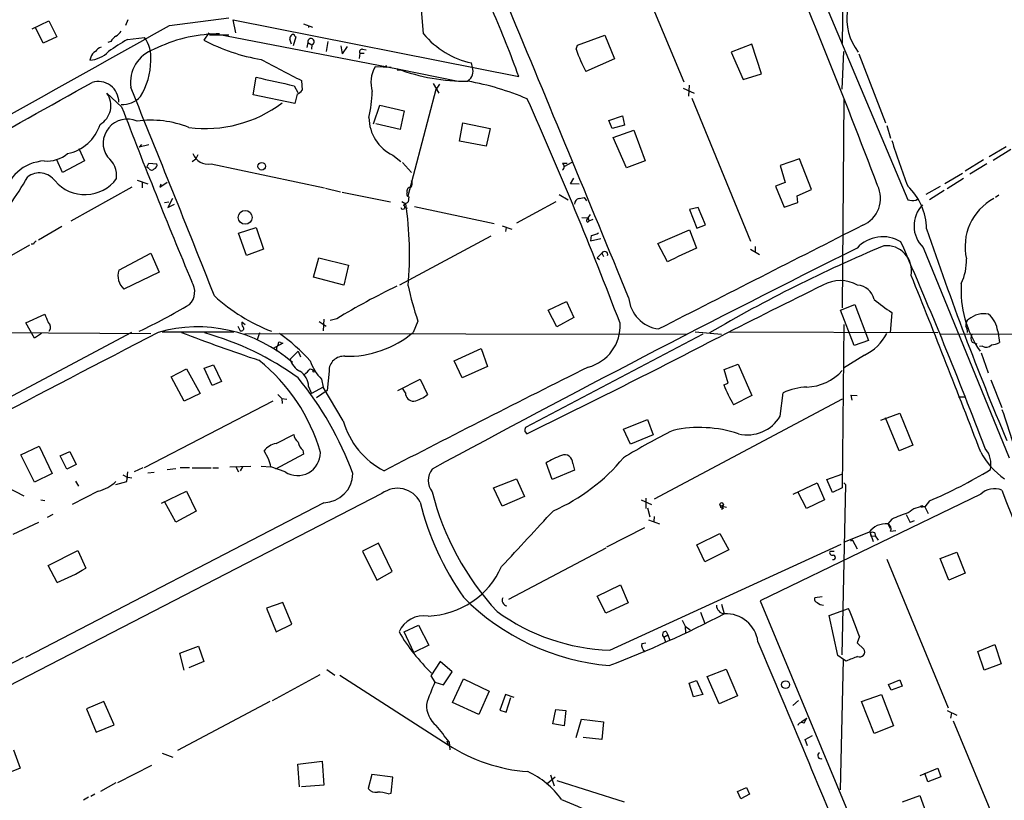
# Model space of a CAD drawing. Extents: x 8 to 975, y 0 to 892.
# Drawn here: x 433 to 579, y 656 to 772 of the extents above; entities that cross this region are included whole.
import ezdxf

# ---------------------------------------------------------------- set-up
doc = ezdxf.new("R2010")
doc.units = 0
doc.header["$MEASUREMENT"] = 0
doc.layers.add('MAIN', color=5, linetype='CONTINUOUS')

msp = doc.modelspace()

# ---------------------------------------------------------------- linework, layer by layer
at = {"layer": 'MAIN'}
for p, q in [((548.0473, 785.114), (564.642, 745.744)), ((523.5787, 781.812), (531.368, 763.27)), ((492.6753, 770.382), (491.998, 778.256)), ((554.99, 776.3933), (554.9053, 769.0273)), ((454.914, 771.652), (463.7193, 772.7527)), ((434.5093, 771.144), (436.9647, 772.3293)), ((436.118, 769.0273), (435.0173, 771.3133)), ((436.9647, 772.3293), (438.15, 769.9587)), ((448.7333, 772.4987), (448.3947, 771.652)), ((464.312, 772.4987), (464.7353, 770.5513)), ((464.3967, 772.4987), (506.8147, 764.032)), ((474.8107, 771.906), (476.1653, 771.398)), ((475.5727, 771.5673), (475.5727, 771.3133)), ((438.15, 769.9587), (436.118, 769.0273)), ((448.6487, 769.5353), (451.1887, 769.874)), ((460.756, 770.5513), (459.994, 769.4507)), ((463.7193, 770.2127), (460.8407, 770.2127)), ((462.3647, 770.382), (461.8567, 770.382)), ((461.8567, 770.382), (488.7807, 765.2173)), ((473.71, 769.9587), (473.2867, 768.604)), ((473.5407, 770.0433), (473.71, 769.9587)), ((515.5353, 768.6887), (519.5993, 770.2127)), ((519.5993, 770.2127), (521.0387, 766.6567)), ((446.1933, 769.2813), (445.77, 769.112)), ((473.0327, 768.858), (472.7787, 769.62)), ((475.488, 769.112), (475.3187, 768.35)), ((475.488, 769.112), (476.0807, 768.7733)), ((476.0807, 768.7733), (475.996, 768.096)), ((478.4513, 769.2813), (478.1973, 767.7573)), ((480.3987, 768.604), (480.568, 767.4187)), ((481.33, 768.5193), (480.568, 767.4187)), ((515.366, 768.096), (515.5353, 768.6887)), ((541.4433, 768.858), (538.3953, 767.6727)), ((542.8827, 764.4553), (541.4433, 768.858)), ((443.23, 766.9107), (443.0607, 766.4873)), ((483.1927, 767.5033), (483.108, 766.7413)), ((483.1927, 767.5033), (483.87, 767.5033)), ((483.616, 768.096), (484.124, 768.0113)), ((538.3953, 767.6727), (540.1733, 763.6087)), ((554.9053, 762.1693), (555.1593, 767.7573)), ((557.3607, 767.4187), (561.34, 757.174)), ((487.8493, 765.3867), (485.4787, 765.4713)), ((487.0873, 765.7253), (487.172, 765.3867)), ((487.0873, 765.7253), (487.172, 765.3867)), ((499.9567, 765.3867), (499.7873, 766.064)), ((521.0387, 766.6567), (516.8053, 764.794)), ((467.36, 761.3227), (467.7833, 763.9473)), ((488.7807, 765.2173), (497.84, 763.3547)), ((488.95, 765.048), (489.204, 765.048)), ((540.1733, 763.6087), (542.8827, 764.4553)), ((473.456, 762.6773), (473.964, 761.6613)), ((474.5567, 763.4393), (474.6413, 762)), ((494.1147, 763.016), (494.9613, 761.5767)), ((495.046, 762.9313), (494.538, 762.1693)), ((532.13, 762.762), (532.0453, 761.1533)), ((447.802, 759.5447), (445.6007, 761.5767)), ((473.5407, 760.0527), (467.36, 761.3227)), ((473.8793, 761.4073), (473.5407, 760.0527)), ((490.3893, 746.3367), (494.538, 762.1693)), ((531.2833, 762.3387), (532.892, 761.5767)), ((485.2247, 757.0047), (486.156, 759.7987)), ((486.156, 759.7987), (489.7967, 758.952)), ((532.5533, 760.8147), (541.274, 739.5633)), ((555.1593, 760.73), (554.9053, 729.6573)), ((489.7967, 758.952), (489.204, 756.158)), ((520.192, 757.5127), (522.224, 758.19)), ((522.224, 758.19), (522.5627, 756.8353)), ((489.204, 756.158), (485.5633, 757.0047)), ((498.0093, 754.4647), (498.5173, 757.174)), ((498.5173, 757.174), (502.5813, 756.3273)), ((520.7, 756.3273), (520.192, 757.5127)), ((522.5627, 756.8353), (520.7, 756.3273)), ((561.5093, 756.7507), (562.102, 754.888)), ((502.5813, 756.3273), (501.9887, 753.7027)), ((520.8693, 754.9727), (523.9173, 756.0733)), ((523.9173, 756.0733), (525.6107, 751.5013)), ((450.7653, 753.9567), (450.4267, 753.5333)), ((451.866, 753.872), (450.4267, 753.5333)), ((501.9887, 753.7027), (498.0093, 754.4647)), ((522.8167, 750.4853), (520.8693, 754.9727)), ((441.452, 753.364), (442.2987, 751.5013)), ((459.1473, 752.4327), (458.8087, 751.84)), ((488.1033, 752.348), (489.2887, 751.4167)), ((579.2893, 753.618), (576.7493, 752.094)), ((579.9667, 753.1947), (577.342, 751.586)), ((438.9967, 749.808), (438.15, 751.6707)), ((442.2987, 751.5013), (438.9967, 749.808)), ((451.5273, 750.57), (451.866, 751.1627)), ((451.866, 751.1627), (453.0513, 751.078)), ((458.3007, 751.4167), (458.8087, 751.84)), ((461.0947, 751.078), (477.9433, 747.522)), ((489.5427, 751.2473), (490.8973, 749.808)), ((513.334, 751.1627), (514.0113, 751.1627)), ((513.588, 750.6547), (514.7733, 751.332)), ((525.6107, 751.5013), (522.8167, 750.4853)), ((548.5553, 751.84), (545.6767, 750.824)), ((545.6767, 750.824), (546.4387, 748.284)), ((550.3333, 747.268), (548.5553, 751.84)), ((575.9027, 751.6707), (573.1933, 749.9773)), ((576.4107, 751.078), (573.8707, 749.554)), ((451.866, 750.4007), (451.5273, 750.57)), ((572.77, 749.6387), (570.1453, 748.1147)), ((450.088, 748.6227), (451.6967, 748.1147)), ((450.85, 748.284), (450.85, 747.522)), ((453.4747, 747.6067), (454.5753, 748.3687)), ((453.644, 748.03), (453.4747, 747.6067)), ((514.5193, 748.1147), (515.0273, 748.9613)), ((515.7893, 748.03), (514.5193, 748.1147)), ((546.4387, 748.284), (544.9993, 747.776)), ((572.9393, 748.8767), (570.484, 747.3527)), ((449.326, 747.6067), (440.2667, 742.5267)), ((478.1127, 747.4373), (480.314, 746.9293)), ((480.568, 746.8447), (487.7647, 745.4053)), ((512.826, 746.506), (514.1807, 745.744)), ((544.9993, 747.776), (546.2693, 744.6433)), ((548.2167, 746.3367), (550.3333, 747.268)), ((569.468, 747.6913), (567.3513, 746.506)), ((570.0607, 747.0987), (567.8593, 745.744)), ((578.1887, 746.4213), (577.6807, 746.0827)), ((454.152, 745.3207), (454.8293, 745.4053)), ((455.3373, 745.9133), (454.66, 744.5587)), ((454.66, 744.5587), (455.676, 745.0667)), ((489.458, 745.49), (490.0507, 745.1513)), ((490.474, 746.1673), (490.3893, 745.4053)), ((512.318, 745.4053), (506.476, 742.2727)), ((515.7893, 745.9133), (516.5513, 746.0827)), ((516.5513, 746.0827), (516.89, 745.5747)), ((546.2693, 744.6433), (548.3013, 745.3207)), ((548.3013, 745.3207), (548.2167, 746.3367)), ((565.8273, 745.6593), (566.2507, 745.9133)), ((489.8813, 744.5587), (490.22, 744.474)), ((489.8813, 744.5587), (490.22, 744.474)), ((491.3207, 744.728), (503.174, 742.188)), ((517.144, 743.0347), (517.4827, 743.5427)), ((533.4847, 744.5587), (532.2147, 744.3047)), ((532.2147, 744.3047), (533.3153, 741.5107)), ((534.5853, 742.0187), (533.4847, 744.5587)), ((516.2127, 743.1193), (517.144, 743.0347)), ((516.9747, 742.7807), (517.144, 743.0347)), ((517.144, 743.0347), (517.2287, 742.5267)), ((517.8213, 742.7807), (517.2287, 742.5267)), ((533.3153, 741.5107), (534.5853, 742.0187)), ((438.912, 741.7647), (435.4407, 739.7327)), ((465.1587, 740.7487), (467.7833, 741.5953)), ((466.344, 737.4467), (465.1587, 740.7487)), ((467.7833, 741.5953), (468.884, 738.378)), ((504.3593, 741.8493), (505.7987, 741.3413)), ((504.952, 741.5953), (504.8673, 741.0027)), ((527.4733, 739.2247), (532.2147, 741.2567)), ((532.2147, 741.2567), (533.2307, 738.5473)), ((434.6787, 739.14), (434.34, 739.14)), ((502.666, 740.3253), (489.1193, 733.044)), ((517.5673, 740.41), (517.4827, 739.648)), ((517.4827, 739.648), (519.0067, 739.9867)), ((528.9127, 736.5153), (527.4733, 739.2247)), ((434.086, 738.9707), (425.7887, 734.2293)), ((447.3787, 735.2453), (452.12, 737.7853)), ((452.12, 737.7853), (453.39, 734.9913)), ((468.884, 738.378), (466.344, 737.4467)), ((518.4987, 737.108), (519.176, 737.7853)), ((519.176, 737.7853), (519.43, 737.2773)), ((541.274, 738.378), (542.6287, 737.616)), ((541.9513, 738.8013), (541.9513, 737.9547)), ((566.928, 738.632), (579.7127, 707.39)), ((476.3347, 734.2293), (477.0967, 737.108)), ((477.0967, 737.108), (481.4993, 736.0073)), ((518.4987, 737.108), (518.8373, 736.854)), ((453.39, 734.9913), (448.1407, 732.4513)), ((481.4993, 736.0073), (480.822, 733.044)), ((480.822, 733.044), (476.3347, 734.2293)), ((511.2173, 729.3187), (513.9267, 730.5887)), ((513.9267, 730.5887), (515.0273, 728.218)), ((512.4873, 726.8633), (511.2173, 729.3187)), ((554.6513, 729.3187), (556.768, 730.1653)), ((556.6833, 724.0693), (554.6513, 729.3187)), ((556.768, 730.1653), (558.8, 724.8313)), ((562.2713, 728.98), (562.0173, 725.932)), ((433.578, 727.456), (436.372, 728.726)), ((434.848, 725.17), (433.578, 727.456)), ((466.1747, 727.1173), (465.6667, 727.5407)), ((477.1813, 727.6253), (478.1973, 726.948)), ((477.8587, 727.964), (477.774, 726.2707)), ((479.806, 728.0487), (478.79, 727.7947)), ((491.8287, 727.71), (491.1513, 726.0167)), ((515.0273, 728.218), (512.4873, 726.8633)), ((378.7987, 726.2707), (452.12, 725.8473)), ((449.2413, 726.0167), (401.066, 700.278)), ((453.8133, 726.1013), (464.4813, 726.1013)), ((465.074, 726.948), (465.4127, 726.2707)), ((468.2913, 725.932), (467.9527, 724.916)), ((533.0613, 726.1013), (536.956, 725.7627)), ((538.1413, 726.1013), (569.1293, 726.0167)), ((555.1593, 727.202), (554.9053, 702.9027)), ((569.468, 725.7627), (650.1553, 726.0167)), ((578.0193, 726.186), (578.2733, 724.4927)), ((435.864, 725.8473), (434.848, 725.17)), ((466.09, 725.8473), (531.7913, 725.7627)), ((471.424, 724.4927), (471.7627, 724.408)), ((534.162, 725.7627), (507.8307, 711.8773)), ((558.8, 724.8313), (556.6833, 724.0693)), ((574.2093, 724.5773), (574.8867, 724.3233)), ((471.7627, 724.408), (470.3233, 723.646)), ((471.0853, 724.2387), (470.8313, 723.8153)), ((470.8313, 723.8153), (470.8313, 723.2227)), ((472.8633, 722.0373), (474.0487, 723.2227)), ((474.0487, 723.2227), (474.3873, 722.376)), ((497.2473, 721.7833), (501.2267, 723.646)), ((501.2267, 723.646), (502.158, 720.9367)), ((575.7333, 723.9847), (575.31, 723.9)), ((575.564, 722.9687), (576.58, 720.0053)), ((498.4327, 719.2433), (497.2473, 721.7833)), ((558.2073, 722.63), (555.0747, 720.6827)), ((455.168, 719.4127), (457.454, 720.598)), ((457.454, 720.598), (459.486, 716.9573)), ((460.0787, 720.6827), (461.4333, 721.1907)), ((461.264, 718.1427), (460.0787, 720.6827)), ((461.4333, 721.1907), (462.6187, 718.7353)), ((475.8267, 720.598), (476.504, 720.344)), ((478.6207, 720.2593), (478.3667, 717.3807)), ((502.158, 720.9367), (498.4327, 719.2433)), ((537.3793, 720.5133), (539.4113, 721.2753)), ((537.972, 718.4813), (537.3793, 720.5133)), ((539.4113, 721.2753), (541.4433, 716.6187)), ((457.1153, 715.772), (455.168, 719.4127)), ((462.6187, 718.7353), (461.264, 718.1427)), ((477.52, 719.074), (477.774, 717.8887)), ((488.8653, 717.3807), (492.1673, 719.074)), ((492.1673, 719.074), (493.268, 716.788)), ((577.0033, 718.9893), (578.612, 714.8407)), ((475.5727, 717.9733), (475.996, 716.9573)), ((477.774, 717.8887), (475.996, 716.9573)), ((478.3667, 717.3807), (476.758, 716.28)), ((480.7373, 712.8933), (477.774, 717.8887)), ((489.966, 717.042), (489.5427, 717.7193)), ((537.2947, 718.2273), (537.972, 718.4813)), ((451.1887, 705.9507), (470.3233, 715.8567)), ((459.486, 716.9573), (457.1153, 715.772)), ((471.0007, 716.788), (471.5933, 716.1953)), ((471.5933, 716.1953), (471.678, 715.4333)), ((471.5933, 716.1953), (472.3553, 716.1107)), ((554.9053, 716.1107), (526.9653, 701.2093)), ((541.4433, 716.6187), (538.734, 715.264)), ((545.6767, 713.5707), (546.1, 717.042)), ((556.1753, 716.7033), (556.3447, 715.9413)), ((556.1753, 716.7033), (556.3447, 716.6187)), ((556.1753, 716.7033), (557.1067, 716.6187)), ((572.1773, 716.4493), (573.1087, 716.4493)), ((522.3933, 711.6233), (525.9493, 713.0627)), ((525.9493, 713.0627), (526.796, 710.7767)), ((560.6627, 712.978), (563.4567, 713.994)), ((563.372, 708.406), (561.34, 713.3167)), ((563.4567, 713.994), (565.404, 709.2527)), ((507.746, 711.2847), (508, 710.946)), ((523.4093, 709.422), (522.3933, 711.6233)), ((470.7467, 709.5067), (473.3713, 710.8613)), ((526.796, 710.7767), (523.4093, 709.422)), ((432.816, 707.8133), (435.5253, 709.0833)), ((435.5253, 709.0833), (437.4727, 705.0193)), ((438.658, 707.644), (440.0973, 708.3213)), ((440.0973, 708.3213), (441.0287, 706.374)), ((469.646, 707.2207), (468.9687, 708.406)), ((474.726, 708.4907), (474.8107, 707.898)), ((565.404, 709.2527), (563.372, 708.406)), ((434.848, 703.7493), (432.816, 707.8133)), ((439.674, 705.6967), (438.658, 707.644)), ((474.8107, 707.898), (470.662, 705.6967)), ((425.5347, 705.6967), (433.2393, 701.7173)), ((441.0287, 706.374), (439.674, 705.6967)), ((450.9347, 705.866), (449.6647, 705.2733)), ((454.5753, 705.612), (455.8453, 705.7813)), ((456.5227, 705.9507), (457.8773, 705.9507)), ((458.3007, 705.866), (461.0947, 705.866)), ((461.3487, 705.866), (462.1953, 705.866)), ((463.8887, 706.0353), (467.0213, 706.12)), ((464.7353, 706.12), (465.1587, 705.2733)), ((465.7513, 706.0353), (465.4127, 705.4427)), ((468.5453, 706.12), (469.9847, 706.0353)), ((472.1013, 705.2733), (469.9847, 706.0353)), ((511.81, 704.1727), (510.8787, 706.628)), ((515.112, 705.5273), (511.81, 704.1727)), ((514.858, 706.5433), (515.112, 705.5273)), ((437.4727, 705.0193), (434.848, 703.7493)), ((447.9713, 704.85), (448.7333, 704.4267)), ((448.564, 703.834), (448.7333, 705.2733)), ((449.326, 704.342), (448.7333, 704.4267)), ((452.628, 705.1887), (451.6967, 705.104)), ((503.0893, 702.9027), (506.476, 704.2573)), ((506.476, 704.2573), (507.6613, 701.6327)), ((552.6193, 704.1727), (554.8207, 704.9347)), ((553.466, 702.2253), (552.6193, 704.1727)), ((440.944, 703.9187), (441.3673, 703.1567)), ((446.9553, 703.4107), (448.564, 703.834)), ((504.3593, 700.1933), (503.0893, 702.9027)), ((547.624, 701.9713), (551.18, 703.6647)), ((551.18, 703.6647), (552.2807, 701.1247)), ((554.9053, 702.9027), (553.466, 702.2253)), ((555.4133, 703.4107), (554.8207, 678.0953)), ((555.1593, 703.6647), (555.4133, 703.4107)), ((486.4947, 702.056), (399.3727, 657.1827)), ((435.7793, 701.1247), (436.372, 701.04)), ((444.3307, 702.3947), (440.436, 700.4473)), ((453.7287, 700.6167), (457.454, 702.3947)), ((457.454, 702.3947), (458.8933, 699.4313)), ((507.6613, 701.6327), (504.3593, 700.1933)), ((525.018, 701.1247), (526.542, 700.4473)), ((525.6953, 701.3787), (525.6953, 699.8547)), ((575.4793, 701.9713), (542.7133, 686.1387)), ((549.5713, 699.8547), (548.3013, 702.31)), ((552.2807, 701.1247), (549.5713, 699.8547)), ((477.8587, 700.7013), (433.4933, 677.672)), ((455.8453, 697.8227), (454.2367, 700.786)), ((525.9493, 699.9393), (526.288, 698.5847)), ((537.21, 699.8547), (536.956, 699.6853)), ((537.0407, 700.1933), (537.718, 700.024)), ((567.8593, 700.9553), (567.182, 700.1087)), ((567.182, 700.1087), (567.69, 699.0927)), ((437.5573, 698.9233), (436.7107, 698.5)), ((458.8933, 699.4313), (455.8453, 697.8227)), ((526.1187, 698.1613), (527.7273, 697.5687)), ((526.9653, 698.6693), (526.8807, 697.9073)), ((562.2713, 698.246), (561.6787, 697.5687)), ((564.388, 698.9233), (564.9807, 697.738)), ((564.388, 698.9233), (564.9807, 697.738)), ((435.4407, 697.738), (431.6307, 695.96)), ((525.526, 696.976), (519.8533, 694.0973)), ((561.6787, 697.5687), (562.0173, 696.8913)), ((565.5733, 697.992), (564.9807, 697.738)), ((533.3153, 694.436), (536.702, 696.1293)), ((536.702, 696.1293), (538.0567, 693.674)), ((558.8847, 696.2987), (555.0747, 694.7747)), ((559.054, 696.214), (559.4773, 694.944)), ((559.054, 696.214), (559.1387, 695.706)), ((559.1387, 695.706), (559.816, 695.7907)), ((559.7313, 696.214), (559.816, 695.7907)), ((559.816, 695.7907), (560.2393, 695.1133)), ((562.102, 696.468), (562.864, 696.5527)), ((485.9867, 694.69), (483.616, 693.5047)), ((488.0187, 690.4567), (485.9867, 694.69)), ((519.7687, 693.928), (505.2907, 686.308)), ((520.3613, 678.7727), (554.736, 694.5207)), ((534.5007, 691.896), (533.3153, 694.436)), ((556.4293, 695.1133), (556.1753, 695.0287)), ((556.1753, 695.0287), (556.4293, 695.1133)), ((556.4293, 695.1133), (557.1067, 693.8433)), ((436.88, 691.388), (441.2827, 693.5893)), ((441.2827, 693.5893), (442.468, 690.9647)), ((483.616, 693.5047), (485.7327, 689.1867)), ((538.0567, 693.674), (534.5007, 691.896)), ((553.1273, 693.5047), (553.72, 693.5047)), ((561.5093, 692.3193), (570.6533, 670.2213)), ((569.468, 692.404), (571.9233, 693.3353)), ((570.738, 689.1867), (569.468, 692.404)), ((571.9233, 693.3353), (573.1933, 690.2027)), ((438.2347, 688.848), (436.88, 691.388)), ((485.7327, 689.1867), (488.0187, 690.4567)), ((573.1933, 690.2027), (570.738, 689.1867)), ((518.4987, 686.816), (521.97, 688.5093)), ((521.97, 688.5093), (523.0707, 685.8)), ((519.7687, 684.276), (518.4987, 686.816)), ((551.942, 686.7313), (550.8413, 686.562)), ((471.7627, 685.8847), (469.3073, 685.038)), ((469.3073, 685.038), (470.7467, 681.482)), ((473.1173, 682.6673), (471.7627, 685.8847)), ((523.0707, 685.8), (519.7687, 684.276)), ((536.956, 685.6307), (537.3793, 684.1913)), ((542.7133, 686.1387), (565.15, 632.1213)), ((552.958, 683.9373), (555.8367, 684.9533)), ((533.8233, 684.4453), (534.5007, 682.752)), ((554.228, 678.0107), (552.958, 683.9373)), ((470.7467, 681.482), (473.1173, 682.6673)), ((489.7967, 681.482), (491.9133, 682.498)), ((491.9133, 682.498), (493.4373, 679.5347)), ((531.114, 683.26), (531.5373, 682.3287)), ((531.5373, 682.3287), (532.2993, 681.8207)), ((531.5373, 682.3287), (531.622, 681.3127)), ((491.236, 678.434), (489.7967, 681.482)), ((528.4047, 680.72), (528.9973, 681.0587)), ((528.4047, 680.72), (528.6587, 680.0427)), ((528.7433, 681.5667), (528.9973, 681.0587)), ((528.9973, 681.0587), (529.2513, 680.3813)), ((557.4453, 680.8047), (557.1067, 679.8733)), ((456.438, 678.3493), (459.232, 679.3653)), ((459.232, 679.3653), (459.994, 677.0793)), ((493.4373, 679.5347), (491.236, 678.434)), ((525.1027, 679.7887), (525.6953, 679.8733)), ((557.1067, 679.8733), (558.1227, 678.942)), ((575.056, 678.6033), (577.596, 679.6193)), ((577.596, 679.6193), (578.5273, 676.7407)), ((433.1547, 677.672), (400.7273, 660.908)), ((457.1153, 675.8093), (456.438, 678.3493)), ((555.0747, 677.418), (554.228, 678.0107)), ((575.9873, 675.8093), (575.056, 678.6033)), ((459.994, 677.0793), (457.7927, 676.148)), ((495.1307, 677.0793), (493.776, 674.9627)), ((496.9087, 675.5553), (495.1307, 677.0793)), ((554.6513, 658.0293), (555.0747, 677.418)), ((555.498, 677.164), (555.0747, 677.418)), ((578.5273, 676.7407), (575.9873, 675.8093)), ((477.266, 675.132), (470.154, 671.2373)), ((478.282, 675.894), (479.4673, 675.0473)), ((480.2293, 675.0473), (496.316, 664.718)), ((493.776, 674.9627), (494.3687, 674.0313)), ((495.6387, 673.608), (496.9087, 675.5553)), ((534.8393, 674.878), (537.6333, 675.9787)), ((536.6173, 670.814), (534.8393, 674.878)), ((537.6333, 675.9787), (539.3267, 671.9993)), ((494.3687, 674.0313), (495.6387, 673.608)), ((496.9933, 670.9833), (498.602, 674.5393)), ((498.602, 674.5393), (502.412, 672.6767)), ((532.13, 673.862), (533.2307, 674.2853)), ((532.8073, 671.83), (532.13, 673.862)), ((533.2307, 674.2853), (534.162, 672.1687)), ((561.7633, 673.6927), (563.4567, 674.37)), ((562.1867, 672.846), (561.7633, 673.6927)), ((563.7953, 673.4387), (562.1867, 672.846)), ((563.4567, 674.37), (563.7953, 673.4387)), ((502.412, 672.6767), (500.888, 669.2053)), ((504.8673, 672.1687), (504.0207, 669.8827)), ((506.1373, 671.7453), (504.8673, 672.1687)), ((504.952, 669.544), (505.6293, 671.7453)), ((534.162, 672.1687), (532.8073, 671.83)), ((539.3267, 671.9993), (536.6173, 670.814)), ((557.784, 671.1527), (560.7473, 672.1687)), ((560.7473, 672.1687), (562.5253, 667.512)), ((445.1773, 671.1527), (442.5527, 670.052)), ((446.7013, 667.6813), (445.1773, 671.1527)), ((469.8153, 671.1527), (456.0993, 663.8713)), ((500.888, 669.2053), (496.9933, 670.9833)), ((548.386, 671.322), (547.5393, 670.56)), ((547.5393, 670.56), (548.386, 671.322)), ((559.6467, 666.4113), (557.784, 671.1527)), ((442.5527, 670.052), (443.992, 666.5807)), ((504.0207, 669.8827), (504.952, 669.544)), ((511.8947, 667.8507), (512.318, 669.9673)), ((512.318, 669.9673), (513.842, 669.798)), ((513.842, 669.798), (513.588, 667.512)), ((570.484, 669.798), (571.9233, 669.1207)), ((571.1613, 669.4593), (570.992, 668.6973)), ((443.992, 666.5807), (446.7013, 667.6813)), ((513.588, 667.512), (511.8947, 667.8507)), ((515.366, 665.8187), (516.128, 668.528)), ((516.128, 668.528), (519.43, 668.1047)), ((519.43, 668.1047), (519.176, 665.48)), ((548.8093, 668.1047), (549.656, 668.6973)), ((562.5253, 667.512), (559.6467, 666.4113)), ((571.4153, 668.274), (580.644, 645.922)), ((549.402, 665.48), (550.5027, 666.0727)), ((496.1467, 665.3107), (496.316, 664.718)), ((496.4853, 665.1413), (496.57, 663.956)), ((519.176, 665.48), (516.382, 665.8187)), ((549.7407, 664.5487), (549.402, 665.48)), ((431.7153, 663.956), (432.7313, 661.2467)), ((453.8133, 663.448), (455.422, 662.8553)), ((447.2093, 659.13), (452.2893, 661.67)), ((473.964, 661.8393), (477.6047, 662.2627)), ((474.218, 658.4527), (473.964, 661.8393)), ((477.6047, 662.2627), (477.8587, 658.7067)), ((432.7313, 661.2467), (430.276, 660.2307)), ((484.9707, 660.3153), (484.4627, 658.1987)), ((488.1033, 659.892), (484.9707, 660.3153)), ((511.556, 660.2307), (512.064, 658.622)), ((566.5047, 660.146), (569.1293, 661.2467)), ((567.6053, 659.2147), (567.182, 660.4847)), ((569.1293, 661.2467), (569.5527, 659.9767)), ((446.9553, 659.0453), (444.6693, 657.7753)), ((477.8587, 658.7067), (474.5567, 658.4527)), ((487.8493, 657.5213), (488.1033, 659.892)), ((511.048, 658.9607), (512.2333, 659.9767)), ((512.4873, 659.384), (522.478, 656.2513)), ((569.5527, 659.9767), (567.6053, 659.2147)), ((443.8227, 657.352), (443.23, 657.0133)), ((487.426, 657.4367), (487.8493, 657.5213)), ((539.3267, 657.7753), (540.6813, 658.368)), ((539.8347, 656.6747), (539.3267, 657.7753)), ((541.1047, 657.352), (539.8347, 656.6747)), ((540.6813, 658.368), (541.1047, 657.352)), ((563.88, 656.2513), (566.42, 657.1827)), ((566.42, 657.1827), (567.7747, 653.4573)), ((442.8913, 656.9287), (442.1293, 656.5053))]:
    msp.add_line(p, q, dxfattribs=at)
for centre, radius in [((468.6163, 750.7145), 0.5648), ((466.1494, 743.1123), 1.0318), ((476.3911, 720.2594), 0.1411), ((536.9842, 700.4474), 0.2601), ((536.956, 700.0805), 0.1411), ((566.7163, 700.1511), 0.1338), ((546.481, 673.6598), 0.5818)]:
    msp.add_circle(centre, radius, dxfattribs=at)
for centre, radius, start, end in [((-2015.0576, 4913.1745), 4789.5056, 299.3918345, 300.9122719), ((-434.6679, 371.5533), 1063.6161, 20.7199179, 23.0101872), ((-10280.7352, -3713.3615), 11682.3803, 22.36145975, 22.59064345), ((386.9003, 722.162), 127.014, 19.247452, 24.014836), ((563.9539, 772.7105), 8.365, 172.147903, 217.03086), ((-1901.9398, 4955.4566), 4801.9768, 298.8122082, 299.3937741), ((448.267, 767.9696), 2.4537, 122.315026, 147.684974), ((445.6436, 772.117), 2.4537, 302.315026, 327.684974), ((447.2698, 766.962), 4.8824, 353.422001, 36.614773), ((462.3335, 748.6856), 21.7016, 91.258929, 116.56576), ((473.7348, 769.561), 0.9579, 137.132054, 176.468811), ((473.2564, 770.0372), 0.2843, 1.229162, 141.88465), ((502.6133, 778.7345), 12.9818, 220.045737, 257.426672), ((445.0646, 767.1786), 1.2939, 103.889111, 153.432969), ((459.8285, 748.8827), 23.4844, 118.427858, 126.514377), ((473.705, 796.0393), 29.9156, 242.721103, 260.068241), ((475.9468, 769.227), 0.473, 286.442855, 194.071499), ((442.8263, 770.7115), 4.2307, 273.176074, 315.710582), ((444.4858, 766.6002), 1.2937, 116.56307, 166.111999), ((454.3539, 763.1414), 5.2466, 109.205422, 187.86678), ((483.5332, 767.7077), 0.3971, 77.962694, 210.976128), ((535.8234, 775.0484), 21.6065, 198.77021, 208.333174), ((442.0956, 766.3821), 10.0244, 327.991466, 0.117742), ((1254.7217, 2267.8474), 1694.6685, 242.3601928, 242.5893769), ((489.3064, 763.1812), 4.4605, 149.108059, 197.624141), ((788.1212, 2181.4942), 1453.2913, 257.2661585, 257.4953402), ((488.8654, 765.1326), 0.1198, 135, 315), ((498.9484, 792.0087), 28.6559, 249.217566, 270.66163), ((498.3426, 764.8566), 1.6989, 303.460897, 18.181127), ((-2381.7609, 5803.6164), 5778.1897, 298.83843577, 299.27061804), ((444.3002, 760.2416), 3.0785, 359.635218, 107.016385), ((492.1385, 723.316), 40.6705, 66.915839, 79.887765), ((442.9803, 759.7092), 3.2178, 299.908318, 35.476615), ((447.8883, 763.5563), 3.6769, 267.334465, 317.425897), ((-3815.4777, -968.4151), 4602.4893, 21.6744769, 22.0901953), ((473.0743, 763.2285), 1.9912, 293.846208, 321.904188), ((462.0803, 762.8469), 22.9975, 347.670055, 357.467419), ((1337.3201, 1100.8483), 952.749, 200.9915557, 202.6755388), ((460.3055, 775.2126), 18.8838, 262.353187, 307.03016), ((-63.3133, 504.8068), 626.0929, 20.8229618, 24.1271094), ((438.5735, 758.7825), 6.2931, 280.855507, 342.785017), ((448.651, 754.1301), 3.5974, 66.45571, 214.471528), ((452.1202, 741.9038), 15.6566, 68.758078, 97.457914), ((490.8593, 758.0273), 6.3127, 180.828698, 244.114043), ((653.5345, 782.6905), 95.5034, 197.137257, 201.443519), ((436.7474, 756.0746), 4.5964, 264.255049, 310.930523), ((460.6148, 753.3952), 2.3664, 199.584279, 281.700734), ((436.6381, 745.0685), 6.4424, 93.12142, 170.942532), ((443.4358, 749.2529), 3.6238, 354.041146, 51.628847), ((452.4405, 750.9187), 0.6312, 287.280921, 14.617437), ((512.953, 750.6547), 0.635, 306.869898, 53.130102), ((435.5717, 746.8304), 2.8841, 36.303713, 127.099949), ((452.2728, 750.5902), 0.4487, 204.977557, 322.333315), ((395.1061, 771.0831), 44.5152, 317.783792, 330.452569), ((442.3338, 752.3309), 5.8378, 220.519857, 323.722524), ((490.0881, 748.142), 0.9009, 323.544775, 26.075842), ((556.2253, 745.9481), 4.3702, 293.291034, 25.954085), ((490.5446, 746.5483), 0.3875, 146.88812, 259.502061), ((490.8221, 746.9693), 0.6375, 90.844903, 199.168304), ((558.5708, 741.315), 8.8659, 0.717355, 46.781546), ((617.0625, 575.8104), 211.6803, 126.756654, 126.985815), ((437.5802, 737.5934), 53.012, 354.985031, 8.196561), ((515.9948, 745.0546), 0.8829, 103.458631, 179.214731), ((565.4436, 748.6259), 2.9913, 254.456101, 277.369721), ((570.0715, 741.8495), 4.4982, 135.861979, 225.666514), ((581.2902, 738.7563), 8.1332, 118.361112, 192.91346), ((489.5813, 744.6267), 0.3005, 193.083252, 64.219423), ((517.0594, 742.6114), 0.1893, 116.578587, 333.421413), ((516.9887, 743.5572), 3.1999, 280.417271, 301.654071), ((4395.1432, -6843.4109), 8500.6755, 116.83342774, 117.06261085), ((1007.8603, 890.3506), 464.9216, 198.682397, 202.834258), ((435.3981, 738.8439), 0.778, 112.371722, 157.628278), ((560.9357, 735.0277), 5.2009, 58.850145, 137.410915), ((-70.1519, 463.1567), 691.3959, 20.8060731, 23.5568094), ((1512.0521, -1174.6582), 2138.2881, 116.5253306, 118.4330621), ((519.5883, 737.5884), 0.4569, 341.933826, 154.472498), ((1039.0815, -341.9895), 1193.0821, 115.086535, 115.3157134), ((644.2598, 540.1534), 215.4357, 112.710342, 120.41976), ((561.4929, 735.1846), 3.7237, 349.144518, 96.273414), ((565.8483, 736.6114), 7.5215, 333.862832, 2.49402), ((449.8274, 734.4122), 2.5865, 161.2106, 229.298994), ((455.9831, 732.065), 2.6827, 314.916939, 33.661635), ((554.609, 728.3812), 5.3301, 61.021927, 118.978073), ((-888.2486, 147.3451), 1567.5136, 20.9665276, 21.9975277), ((588.3934, 732.2524), 15.8273, 176.2121, 214.786231), ((528.9003, 648.213), 93.7229, 115.402192, 121.589091), ((529.6797, 740.911), 40.087, 191.441144, 199.226844), ((1558.0973, -1298.1471), 2266.697, 116.3497046, 116.7804), ((556.9991, 730.3386), 2.7122, 12.535911, 85.936358), ((479.7261, 751.214), 26.8264, 227.500692, 248.901398), ((528.2991, 731.6477), 5.1649, 185.180971, 262.698585), ((574.3741, 748.0347), 22.5734, 229.275533, 237.577884), ((406.8134, 816.8095), 100.5721, 295.699566, 300.51304), ((732.9296, 855.1242), 322.3708, 203.084578, 203.313777), ((436.2872, 726.7787), 0.9654, 322.127098, 52.11877), ((466.4288, 727.3713), 0.7807, 167.468008, 220.594926), ((515.538, 727.0037), 6.3579, 284.631414, 3.314548), ((574.2232, 727.1504), 0.9666, 122.678954, 192.086477), ((575.9924, 725.1973), 3.5922, 79.213091, 129.628103), ((573.9988, 725.673), 4.0531, 7.271425, 48.872321), ((3257.5707, -4670.0625), 6081.2868, 117.46096366, 118.01795772), ((459.0965, 705.4506), 21.389, 48.740215, 105.944807), ((556.2457, 984.2736), 276.7807, 248.919186, 251.45302), ((448.586, 684.1412), 43.3648, 54.043257, 74.515679), ((465.5873, 726.5934), 0.367, 241.583961, 47.340907), ((481.341, 737.7538), 15.2971, 268.690073, 309.890119), ((571.2751, 725.9015), 2.2598, 2.922039, 27.586725), ((471.2547, 724.3656), 0.2117, 36.896962, 216.837414), ((455.2488, 703.2369), 27.7023, 42.027629, 54.705327), ((-58.5384, 1873.2554), 1293.0309, 295.9857512, 297.4136045), ((555.0798, 729.1429), 7.2249, 295.650357, 332.861464), ((575.1621, 725.17), 1.1221, 148.115856, 211.884144), ((576.8169, 727.3461), 3.2036, 274.854391, 297.040159), ((576.3175, 724.8145), 1.0149, 234.853494, 319.395644), ((451.3192, 700.7037), 27.0761, 15.967225, 51.412798), ((475.4261, 722.6404), 2.6328, 193.242389, 244.74212), ((482.3343, 723.9667), 6.8641, 198.547396, 225.462748), ((480.8014, 720.2881), 2.1809, 85.004655, 180.756648), ((472.8421, 717.9521), 2.7307, 0.444828, 57.663665), ((263.7284, 931.8495), 299.3541, 314.885422, 315.114605), ((1430.9134, -1114.0842), 2049.8696, 116.4725833, 117.4230022), ((549.3599, 725.3608), 7.478, 272.269296, 317.865057), ((435.4333, 687.7431), 49.8338, 20.284139, 39.205567), ((559.5319, 727.1969), 23.978, 201.967184, 209.845266), ((549.954, 708.7465), 9.1471, 91.866958, 114.919074), ((491.2361, 717.0421), 1.2701, 180.004511, 269.995489), ((489.7404, 721.3031), 5.7298, 285.130843, 308.000136), ((499.8169, 685.9445), 83.8901, 16.372335, 19.902191), ((492.2913, 716.1275), 11.9981, 195.638016, 242.941187), ((540.8154, 716.4286), 5.6391, 256.468936, 329.54924), ((508.6759, 711.4541), 0.9452, 153.402419, 190.324365), ((573.1837, 624.0399), 97.6059, 116.416649, 121.35655), ((533.6967, 693.3562), 18.5212, 71.75278, 102.274132), ((475.4071, 711.2385), 2.0704, 190.496919, 228.997087), ((471.4548, 706.3764), 3.2094, 102.746264, 140.77252), ((476.0837, 710.0527), 2.0696, 190.487343, 229.00263), ((573.4044, 706.4162), 3.6051, 347.110568, 40.231879), ((173.472, 621.9549), 308.2033, 15.83144, 16.060628), ((473.9436, 708.1395), 3.4071, 237.268411, 0.210206), ((518.1794, 694.3896), 14.2506, 110.603244, 120.817784), ((500.7552, 725.1844), 28.0151, 293.618463, 320.567343), ((513.6308, 706.5924), 1.2282, 357.708831, 112.302996), ((584.9794, 713.1475), 10.6943, 207.335386, 236.232813), ((496.0684, 704.0033), 2.7157, 141.423883, 218.574468), ((537.7503, 770.6716), 75.9402, 293.358498, 301.04957), ((477.7489, 705.1291), 4.4292, 271.420522, 358.579478), ((442.5646, 708.7279), 6.5748, 285.58186, 311.89776), ((488.8031, 699.0631), 3.7797, 27.118243, 127.642717), ((577.5095, 699.8159), 2.961, 68.140021, 133.286675), ((5022.1417, 2439.4904), 4770.9401, 201.3499764, 202.1107103), ((533.7507, 712.4088), 41.0665, 194.235823, 222.755413), ((533.5925, 711.1045), 42.691, 193.987027, 214.952933), ((621.7853, 742.354), 94.6529, 206.450487, 206.679643), ((567.0161, 696.8441), 3.2688, 87.090853, 134.457128), ((-1566.2075, 2621.5261), 2830.7213, 317.0066391, 317.2358208), ((569.0872, 683.9783), 15.8121, 106.007861, 115.534525), ((561.4308, 694.4056), 3.1728, 85.518748, 143.368116), ((561.3399, 696.8067), 0.8339, 336.038209, 66.02914), ((559.3926, 695.5793), 0.7194, 61.913927, 118.079046), ((553.3983, 693.2507), 0.3714, 136.854644, 294.225635), ((553.546, 692.5686), 0.3434, 256.526335, 89.215861), ((425.7899, 719.0285), 32.6456, 292.408593, 300.722689), ((492.8963, 696.3098), 12.4655, 272.098249, 335.894564), ((523.2396, 711.0072), 34.6474, 224.675977, 265.094317), ((505.1635, 686.1809), 0.8142, 152.091022, 261.039813), ((551.2646, 686.3503), 0.4733, 153.429535, 259.701651), ((537.5339, 685.5238), 1.3414, 182.670641, 263.381989), ((552.1994, 686.8909), 1.4323, 224.626632, 266.473571), ((514.5617, 666.563), 45.1866, 18.371395, 24.015622), ((492.7279, 679.8729), 4.0285, 81.0778, 156.457598), ((521.3876, 709.0462), 30.2909, 234.033302, 268.058363), ((460.1099, 832.8788), 167.5665, 291.042615, 297.45984), ((537.5904, 679.3637), 4.8322, 8.077618, 92.503819), ((513.9484, 696.2471), 28.9603, 210.653095, 226.082017), ((528.6534, 681.1116), 0.4639, 78.825713, 237.580908), ((526.0976, 679.5135), 1.0322, 164.537986, 241.856009), ((8994.9706, 4219.1448), 9163.6031, 202.7190619, 202.94824515), ((725.6747, 254.1651), 455.9476, 111.686242, 111.915418), ((557.5068, 678.5187), 0.7473, 245.026184, 34.500231), ((520.3713, 662.1351), 28.5947, 155.415886, 162.509207), ((497.0502, 670.6479), 3.9523, 178.819887, 230.533728), ((356.9597, 556.4879), 176.8416, 37.909123, 38.924485), ((548.9035, 667.3905), 0.6365, 58.857175, 161.098224), ((544.4919, 671.0675), 5.6821, 326.547652, 335.345994), ((509.9081, 685.5616), 24.8837, 236.891652, 265.993078), ((551.7304, 663.1094), 0.4733, 116.570465, 296.554224), ((502.7309, 649.1086), 12.8388, 35.641848, 64.938541), ((485.5152, 658.9452), 1.2904, 215.346693, 283.539774), ((485.5591, 650.8339), 6.8617, 74.212085, 87.843486), ((1023.5848, 1862.0908), 1309.1069, 247.051755, 247.2809346)]:
    msp.add_arc(centre, radius, start, end, dxfattribs=at)

doc.saveas('drawing.dxf')
